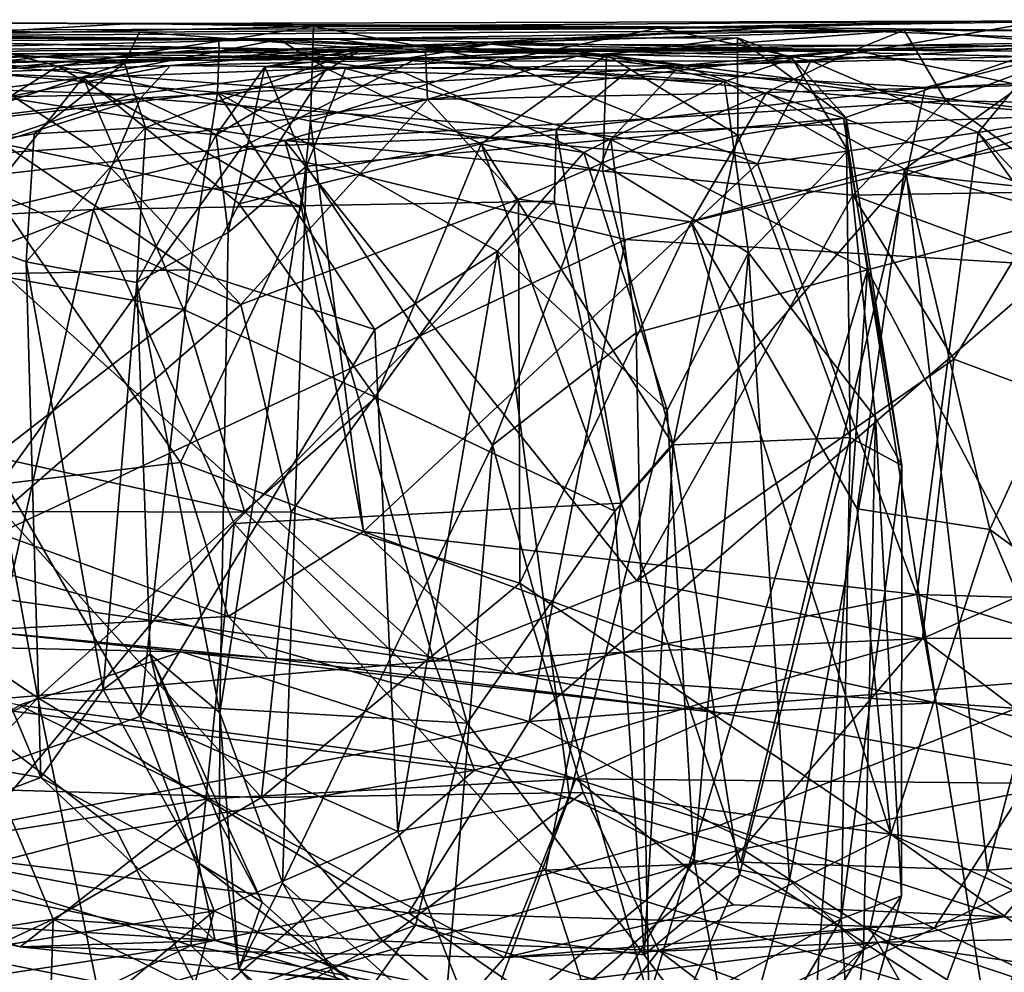
# Model space of a CAD drawing. Extents: x -18.3 to 17.8, y 1.4 to 2.6.
# Drawn here: x -3.6 to -2.8, y 1.9 to 2.6 of the extents above; entities that cross this region are included whole.
import ezdxf

# ---------------------------------------------------------------- set-up
doc = ezdxf.new("R2010")
doc.units = 0
doc.header["$MEASUREMENT"] = 0
doc.layers.add('1', color=7, linetype='CONTINUOUS')

msp = doc.modelspace()

# ---------------------------------------------------------------- linework, layer by layer
at = {"layer": '1'}
for points in [[(-3.792965, 2.584854, 6.632727), (-2.980734, 2.587193, 6.563643), (-4.007678, 2.593212, 6.117076)], [(-3.467943, 2.590254, 6.024518), (-4.007678, 2.593212, 6.117076), (-2.980734, 2.587193, 6.563643)], [(-3.467943, 2.590254, 6.024518), (-3.616271, 2.581773, 5.910281), (-4.007678, 2.593212, 6.117076)], [(-3.33, 2.588072, 5.829878), (-3.616271, 2.581773, 5.910281), (-3.467943, 2.590254, 6.024518)], [(-3.523804, 2.557959, 5.831591), (-3.616271, 2.581773, 5.910281), (-3.33, 2.588072, 5.829878)], [(-3.523804, 2.557959, 5.831591), (-3.33, 2.588072, 5.829878), (-3.332463, 2.516461, 5.750729)], [(-2.824075, 2.591976, 6.18566), (-3.467943, 2.590254, 6.024518), (-2.980734, 2.587193, 6.563643)], [(-2.824075, 2.591976, 6.18566), (-3.33, 2.588072, 5.829878), (-3.467943, 2.590254, 6.024518)], [(-3.332463, 2.516461, 5.750729), (-3.33, 2.588072, 5.829878), (-3.189215, 2.561861, 5.682236)], [(-3.33, 2.588072, 5.829878), (-2.824075, 2.591976, 6.18566), (-3.068014, 2.587066, 5.711289)], [(-3.189215, 2.561861, 5.682236), (-3.33, 2.588072, 5.829878), (-3.068014, 2.587066, 5.711289)], [(-2.824075, 2.591976, 6.18566), (-2.782058, 2.591683, 5.566628), (-3.068014, 2.587066, 5.711289)], [(-2.782058, 2.591683, 5.566628), (-2.953332, 2.562027, 5.539315), (-3.068014, 2.587066, 5.711289)], [(-2.824075, 2.591976, 6.18566), (-2.980734, 2.587193, 6.563643), (-2.389181, 2.580712, 6.788364)], [(-2.953332, 2.562027, 5.539315), (-2.782058, 2.591683, 5.566628), (-2.772556, 2.57322, 5.440598)], [(-2.020979, 2.592175, 6.014043), (-2.824075, 2.591976, 6.18566), (-2.389181, 2.580712, 6.788364)], [(-2.782058, 2.591683, 5.566628), (-2.824075, 2.591976, 6.18566), (-2.020979, 2.592175, 6.014043)], [(-4.00787, 2.576259, 4.02103), (-3.356012, 2.578087, 3.770199), (-3.79991, 2.582983, 3.466084)], [(-3.729241, 2.559568, 5.103329), (-2.882623, 2.585236, 4.973412), (-3.850522, 2.579884, 5.017583)], [(-2.882623, 2.585236, 4.973412), (-3.314235, 2.578773, 4.60288), (-3.850522, 2.579884, 5.017583)], [(-3.792965, 2.584854, 6.632727), (-3.810329, 2.567066, 6.709736), (-3.473175, 2.560194, 6.735662)], [(-3.79991, 2.582983, 3.466084), (-3.356012, 2.578087, 3.770199), (-3.402152, 2.578781, 3.210106)], [(-3.789143, 2.579374, 2.932018), (-3.79991, 2.582983, 3.466084), (-3.402152, 2.578781, 3.210106)], [(-2.980734, 2.587193, 6.563643), (-3.792965, 2.584854, 6.632727), (-3.461969, 2.583788, 6.594922)], [(-3.461969, 2.583788, 6.594922), (-3.792965, 2.584854, 6.632727), (-3.473175, 2.560194, 6.735662)], [(-3.616271, 2.581773, 5.910281), (-3.523804, 2.557959, 5.831591), (-3.750467, 2.559717, 5.873363)], [(-3.729241, 2.559568, 5.103329), (-3.130672, 2.565566, 5.067939), (-2.882623, 2.585236, 4.973412)], [(-3.292253, 2.571354, 6.830919), (-3.461969, 2.583788, 6.594922), (-3.473175, 2.560194, 6.735662)], [(-3.461969, 2.583788, 6.594922), (-3.292253, 2.571354, 6.830919), (-2.980734, 2.587193, 6.563643)], [(-3.314235, 2.578773, 4.60288), (-2.882623, 2.585236, 4.973412), (-2.920711, 2.570185, 4.273829)], [(-3.195143, 2.57459, 7.133389), (-2.980734, 2.587193, 6.563643), (-3.292253, 2.571354, 6.830919)], [(-2.980734, 2.587193, 6.563643), (-3.195143, 2.57459, 7.133389), (-2.605327, 2.572672, 7.200645)], [(-3.068014, 2.587066, 5.711289), (-2.953332, 2.562027, 5.539315), (-3.189215, 2.561861, 5.682236)], [(-2.851286, 2.531744, 5.059228), (-2.882623, 2.585236, 4.973412), (-3.130672, 2.565566, 5.067939)], [(-2.980734, 2.587193, 6.563643), (-2.605327, 2.572672, 7.200645), (-2.389181, 2.580712, 6.788364)], [(-2.920711, 2.570185, 4.273829), (-2.882623, 2.585236, 4.973412), (-2.355927, 2.586516, 4.441838)], [(-2.145627, 2.575629, 3.78208), (-2.920711, 2.570185, 4.273829), (-2.355927, 2.586516, 4.441838)], [(-2.5828, 2.583597, 5.049516), (-2.355927, 2.586516, 4.441838), (-2.882623, 2.585236, 4.973412)], [(-2.5828, 2.583597, 5.049516), (-2.882623, 2.585236, 4.973412), (-2.739587, 2.573793, 4.985155)], [(-2.882623, 2.585236, 4.973412), (-2.851286, 2.531744, 5.059228), (-2.739587, 2.573793, 4.985155)], [(-3.789143, 2.579374, 2.932018), (-3.401609, 2.571965, 2.641433), (-4.258415, 2.56712, 2.907444)], [(-4.00787, 2.576259, 4.02103), (-3.892188, 2.565544, 4.034312), (-3.356012, 2.578087, 3.770199)], [(-3.892188, 2.565544, 4.034312), (-3.50458, 2.549384, 3.996879), (-3.356012, 2.578087, 3.770199)], [(-3.314235, 2.578773, 4.60288), (-3.774845, 2.579744, 4.429253), (-3.850522, 2.579884, 5.017583)], [(-3.402152, 2.578781, 3.210106), (-3.401609, 2.571965, 2.641433), (-3.789143, 2.579374, 2.932018)], [(-3.595843, 2.559813, 4.351119), (-3.774845, 2.579744, 4.429253), (-3.245392, 2.568508, 4.387405)], [(-3.314235, 2.578773, 4.60288), (-3.245392, 2.568508, 4.387405), (-3.774845, 2.579744, 4.429253)], [(-3.320217, 2.55617, 3.915688), (-3.356012, 2.578087, 3.770199), (-3.50458, 2.549384, 3.996879)], [(-3.402152, 2.578781, 3.210106), (-3.356012, 2.578087, 3.770199), (-3.009053, 2.579566, 3.522109)], [(-3.402152, 2.578781, 3.210106), (-3.009053, 2.579566, 3.522109), (-3.106871, 2.566933, 2.927166)], [(-3.402152, 2.578781, 3.210106), (-3.106871, 2.566933, 2.927166), (-3.401609, 2.571965, 2.641433)], [(-3.366949, 2.557514, 7.074791), (-3.30594, 2.556172, 7.177682), (-3.195143, 2.57459, 7.133389)], [(-3.195143, 2.57459, 7.133389), (-3.292253, 2.571354, 6.830919), (-3.366949, 2.557514, 7.074791)], [(-3.108099, 2.566668, 3.731155), (-3.009053, 2.579566, 3.522109), (-3.356012, 2.578087, 3.770199)], [(-3.320217, 2.55617, 3.915688), (-3.108099, 2.566668, 3.731155), (-3.356012, 2.578087, 3.770199)], [(-2.920711, 2.570185, 4.273829), (-3.245392, 2.568508, 4.387405), (-3.314235, 2.578773, 4.60288)], [(-3.30594, 2.556172, 7.177682), (-3.052581, 2.558597, 7.27294), (-3.195143, 2.57459, 7.133389)], [(-3.195143, 2.57459, 7.133389), (-3.052581, 2.558597, 7.27294), (-2.793121, 2.565403, 7.210933)], [(-2.793121, 2.565403, 7.210933), (-2.605327, 2.572672, 7.200645), (-3.195143, 2.57459, 7.133389)], [(-2.913411, 2.570834, 1.85454), (-2.611317, 2.577853, 1.464275), (-3.137463, 2.570195, 0.93012)], [(-2.685748, 2.55851, 1.115744), (-3.137463, 2.570195, 0.93012), (-2.611317, 2.577853, 1.464275)], [(-3.108099, 2.566668, 3.731155), (-3.00883, 2.505731, 3.664978), (-3.009053, 2.579566, 3.522109)], [(-2.967335, 2.563701, 3.246188), (-3.106871, 2.566933, 2.927166), (-3.009053, 2.579566, 3.522109)], [(-2.866858, 2.541764, 2.089838), (-2.736583, 2.574733, 2.090535), (-3.091101, 2.555089, 1.847502)], [(-3.091101, 2.555089, 1.847502), (-2.736583, 2.574733, 2.090535), (-2.913411, 2.570834, 1.85454)], [(-3.009053, 2.579566, 3.522109), (-3.00883, 2.505731, 3.664978), (-2.926788, 2.518907, 3.434528)], [(-2.926788, 2.518907, 3.434528), (-2.967335, 2.563701, 3.246188), (-3.009053, 2.579566, 3.522109)], [(-2.826763, 2.507861, 5.432043), (-2.953332, 2.562027, 5.539315), (-2.772556, 2.57322, 5.440598)], [(-2.609812, 2.568596, 3.980157), (-2.920711, 2.570185, 4.273829), (-2.145627, 2.575629, 3.78208)], [(-2.736583, 2.574733, 2.090535), (-2.611317, 2.577853, 1.464275), (-2.913411, 2.570834, 1.85454)], [(-2.640471, 2.551158, 2.31374), (-2.736583, 2.574733, 2.090535), (-2.866858, 2.541764, 2.089838)], [(-2.739587, 2.573793, 4.985155), (-2.851286, 2.531744, 5.059228), (-2.681078, 2.528864, 5.14362)], [(-2.826763, 2.507861, 5.432043), (-2.772556, 2.57322, 5.440598), (-2.700915, 2.528318, 5.265028)], [(-3.514779, 2.567369, 0.965285), (-4.368606, 2.569607, 0.810794), (-4.082277, 2.565699, 1.240207)], [(-4.368606, 2.569607, 0.810794), (-3.252096, 2.563687, 0.846848), (-4.095254, 2.557791, 0.632528)], [(-3.514779, 2.567369, 0.965285), (-3.252096, 2.563687, 0.846848), (-4.368606, 2.569607, 0.810794)], [(-4.166073, 2.559194, 2.524728), (-4.258415, 2.56712, 2.907444), (-3.401609, 2.571965, 2.641433)], [(-3.595788, 2.553989, 2.480849), (-4.166073, 2.559194, 2.524728), (-3.401609, 2.571965, 2.641433)], [(-4.082277, 2.565699, 1.240207), (-3.66967, 2.550101, 1.327863), (-3.514779, 2.567369, 0.965285)], [(-3.892188, 2.565544, 4.034312), (-3.738549, 2.518664, 4.08181), (-3.50458, 2.549384, 3.996879)], [(-3.473175, 2.560194, 6.735662), (-3.810329, 2.567066, 6.709736), (-3.728854, 2.47585, 6.765166)], [(-3.729241, 2.559568, 5.103329), (-3.351845, 2.501831, 5.138237), (-3.130672, 2.565566, 5.067939)], [(-3.66967, 2.550101, 1.327863), (-3.438334, 2.558512, 1.586192), (-3.289525, 2.571124, 1.433321)], [(-3.289525, 2.571124, 1.433321), (-3.514779, 2.567369, 0.965285), (-3.66967, 2.550101, 1.327863)], [(-3.245392, 2.568508, 4.387405), (-3.24376, 2.532867, 4.303965), (-3.595843, 2.559813, 4.351119)], [(-3.595788, 2.553989, 2.480849), (-3.401609, 2.571965, 2.641433), (-3.402875, 2.538116, 2.513284)], [(-3.137463, 2.570195, 0.93012), (-3.514779, 2.567369, 0.965285), (-3.289525, 2.571124, 1.433321)], [(-3.137463, 2.570195, 0.93012), (-3.252096, 2.563687, 0.846848), (-3.514779, 2.567369, 0.965285)], [(-3.457252, 2.511616, 6.834872), (-3.292253, 2.571354, 6.830919), (-3.473175, 2.560194, 6.735662)], [(-3.457252, 2.511616, 6.834872), (-3.403946, 2.505977, 6.949221), (-3.292253, 2.571354, 6.830919)], [(-3.289525, 2.571124, 1.433321), (-3.438334, 2.558512, 1.586192), (-2.913411, 2.570834, 1.85454)], [(-3.438334, 2.558512, 1.586192), (-3.091101, 2.555089, 1.847502), (-2.913411, 2.570834, 1.85454)], [(-3.403946, 2.505977, 6.949221), (-3.366949, 2.557514, 7.074791), (-3.292253, 2.571354, 6.830919)], [(-3.402875, 2.538116, 2.513284), (-3.401609, 2.571965, 2.641433), (-3.262207, 2.553508, 2.661871)], [(-3.018833, 2.546341, 2.962955), (-3.401609, 2.571965, 2.641433), (-3.106871, 2.566933, 2.927166)], [(-3.018833, 2.546341, 2.962955), (-3.262207, 2.553508, 2.661871), (-3.401609, 2.571965, 2.641433)], [(-3.130672, 2.565566, 5.067939), (-3.351845, 2.501831, 5.138237), (-2.851286, 2.531744, 5.059228)], [(-3.320217, 2.55617, 3.915688), (-3.203221, 2.499084, 3.906255), (-3.108099, 2.566668, 3.731155)], [(-2.913411, 2.570834, 1.85454), (-3.137463, 2.570195, 0.93012), (-3.289525, 2.571124, 1.433321)], [(-2.752343, 2.520901, 0.996489), (-3.252096, 2.563687, 0.846848), (-3.137463, 2.570195, 0.93012)], [(-3.245392, 2.568508, 4.387405), (-2.920711, 2.570185, 4.273829), (-3.24376, 2.532867, 4.303965)], [(-2.986987, 2.538083, 4.217871), (-3.24376, 2.532867, 4.303965), (-2.920711, 2.570185, 4.273829)], [(-3.110996, 2.478312, 3.823599), (-3.108099, 2.566668, 3.731155), (-3.203221, 2.499084, 3.906255)], [(-2.752343, 2.520901, 0.996489), (-3.137463, 2.570195, 0.93012), (-2.685748, 2.55851, 1.115744)], [(-3.00883, 2.505731, 3.664978), (-3.108099, 2.566668, 3.731155), (-3.110996, 2.478312, 3.823599)], [(-3.018833, 2.546341, 2.962955), (-3.106871, 2.566933, 2.927166), (-2.967335, 2.563701, 3.246188)], [(-3.052581, 2.558597, 7.27294), (-2.928735, 2.518535, 7.305313), (-2.793121, 2.565403, 7.210933)], [(-2.793934, 2.543268, 4.07129), (-2.986987, 2.538083, 4.217871), (-2.920711, 2.570185, 4.273829)], [(-2.793121, 2.565403, 7.210933), (-2.928735, 2.518535, 7.305313), (-2.740191, 2.44893, 7.295241)], [(-2.793934, 2.543268, 4.07129), (-2.920711, 2.570185, 4.273829), (-2.609812, 2.568596, 3.980157)], [(-4.095254, 2.557791, 0.632528), (-3.252096, 2.563687, 0.846848), (-3.467792, 2.536646, 0.730253)], [(-3.750467, 2.559717, 5.873363), (-3.523804, 2.557959, 5.831591), (-3.60378, 2.507221, 5.840724)], [(-3.73971, 2.500373, 1.507005), (-3.438334, 2.558512, 1.586192), (-3.66967, 2.550101, 1.327863)], [(-3.461144, 2.533746, 1.643873), (-3.438334, 2.558512, 1.586192), (-3.73971, 2.500373, 1.507005)], [(-3.729241, 2.559568, 5.103329), (-3.608662, 2.440148, 5.161623), (-3.351845, 2.501831, 5.138237)], [(-3.728854, 2.47585, 6.765166), (-3.541705, 2.506731, 6.769893), (-3.473175, 2.560194, 6.735662)], [(-3.498718, 2.496944, 4.295324), (-3.626899, 2.488028, 4.279057), (-3.595843, 2.559813, 4.351119)], [(-3.60378, 2.507221, 5.840724), (-3.523804, 2.557959, 5.831591), (-3.339321, 2.450996, 5.754621)], [(-3.24376, 2.532867, 4.303965), (-3.498718, 2.496944, 4.295324), (-3.595843, 2.559813, 4.351119)], [(-3.457252, 2.511616, 6.834872), (-3.473175, 2.560194, 6.735662), (-3.541705, 2.506731, 6.769893)], [(-3.523804, 2.557959, 5.831591), (-3.332463, 2.516461, 5.750729), (-3.339321, 2.450996, 5.754621)], [(-3.384253, 2.496814, 0.733631), (-3.467792, 2.536646, 0.730253), (-3.252096, 2.563687, 0.846848)], [(-3.438334, 2.558512, 1.586192), (-3.461144, 2.533746, 1.643873), (-3.091101, 2.555089, 1.847502)], [(-3.252096, 2.563687, 0.846848), (-2.752343, 2.520901, 0.996489), (-3.384253, 2.496814, 0.733631)], [(-2.993732, 2.484042, 5.547319), (-3.332463, 2.516461, 5.750729), (-3.189215, 2.561861, 5.682236)], [(-3.10485, 2.502583, 7.312356), (-3.052581, 2.558597, 7.27294), (-3.30594, 2.556172, 7.177682)], [(-3.189215, 2.561861, 5.682236), (-2.953332, 2.562027, 5.539315), (-2.993732, 2.484042, 5.547319)], [(-3.10485, 2.502583, 7.312356), (-2.928735, 2.518535, 7.305313), (-3.052581, 2.558597, 7.27294)], [(-3.018833, 2.546341, 2.962955), (-2.967335, 2.563701, 3.246188), (-2.925446, 2.494215, 3.205289)], [(-2.826763, 2.507861, 5.432043), (-2.993732, 2.484042, 5.547319), (-2.953332, 2.562027, 5.539315)], [(-2.925446, 2.494215, 3.205289), (-2.967335, 2.563701, 3.246188), (-2.926788, 2.518907, 3.434528)], [(-4.064218, 2.525973, 0.59901), (-4.095254, 2.557791, 0.632528), (-3.467792, 2.536646, 0.730253)], [(-3.402875, 2.538116, 2.513284), (-3.590844, 2.516505, 2.437335), (-3.595788, 2.553989, 2.480849)], [(-3.320217, 2.55617, 3.915688), (-3.50458, 2.549384, 3.996879), (-3.386294, 2.453662, 4.020967)], [(-3.091101, 2.555089, 1.847502), (-3.461144, 2.533746, 1.643873), (-3.146416, 2.510084, 1.865385)], [(-3.366949, 2.557514, 7.074791), (-3.403946, 2.505977, 6.949221), (-3.394628, 2.431944, 7.109501)], [(-3.125414, 2.492519, 2.716265), (-3.402875, 2.538116, 2.513284), (-3.262207, 2.553508, 2.661871)], [(-3.335423, 2.482208, 7.205961), (-3.366949, 2.557514, 7.074791), (-3.394628, 2.431944, 7.109501)], [(-3.386294, 2.453662, 4.020967), (-3.203221, 2.499084, 3.906255), (-3.320217, 2.55617, 3.915688)], [(-3.366949, 2.557514, 7.074791), (-3.335423, 2.482208, 7.205961), (-3.30594, 2.556172, 7.177682)], [(-3.10485, 2.502583, 7.312356), (-3.30594, 2.556172, 7.177682), (-3.335423, 2.482208, 7.205961)], [(-3.018833, 2.546341, 2.962955), (-3.125414, 2.492519, 2.716265), (-3.262207, 2.553508, 2.661871)], [(-3.146416, 2.510084, 1.865385), (-2.866858, 2.541764, 2.089838), (-3.091101, 2.555089, 1.847502)], [(-2.640471, 2.551158, 2.31374), (-2.881008, 2.475975, 2.127879), (-2.687741, 2.45557, 2.326801)], [(-2.881008, 2.475975, 2.127879), (-2.640471, 2.551158, 2.31374), (-2.866858, 2.541764, 2.089838)], [(-3.618223, 2.408311, 4.117023), (-3.50458, 2.549384, 3.996879), (-3.738549, 2.518664, 4.08181)], [(-3.618223, 2.408311, 4.117023), (-3.428563, 2.373633, 4.1119), (-3.50458, 2.549384, 3.996879)], [(-3.50458, 2.549384, 3.996879), (-3.428563, 2.373633, 4.1119), (-3.386294, 2.453662, 4.020967)], [(-3.018833, 2.546341, 2.962955), (-3.000684, 2.416566, 2.895143), (-3.125414, 2.492519, 2.716265)], [(-3.000684, 2.416566, 2.895143), (-3.018833, 2.546341, 2.962955), (-2.925446, 2.494215, 3.205289)], [(-2.793934, 2.543268, 4.07129), (-2.882396, 2.479887, 4.121252), (-2.986987, 2.538083, 4.217871)], [(-2.793934, 2.543268, 4.07129), (-2.675737, 2.521102, 3.894433), (-2.882396, 2.479887, 4.121252)], [(-4.064218, 2.525973, 0.59901), (-3.467792, 2.536646, 0.730253), (-3.686241, 2.462533, 0.638376)], [(-3.686241, 2.462533, 0.638376), (-3.467792, 2.536646, 0.730253), (-3.384253, 2.496814, 0.733631)], [(-3.423904, 2.403759, 2.473325), (-3.590844, 2.516505, 2.437335), (-3.402875, 2.538116, 2.513284)], [(-3.423904, 2.403759, 2.473325), (-3.402875, 2.538116, 2.513284), (-3.283769, 2.358478, 2.550445)], [(-3.283769, 2.358478, 2.550445), (-3.402875, 2.538116, 2.513284), (-3.190857, 2.417791, 2.626061)], [(-3.190857, 2.417791, 2.626061), (-3.402875, 2.538116, 2.513284), (-3.125414, 2.492519, 2.716265)], [(-3.174905, 2.457279, 4.250609), (-3.24376, 2.532867, 4.303965), (-2.986987, 2.538083, 4.217871)], [(-3.174905, 2.457279, 4.250609), (-2.986987, 2.538083, 4.217871), (-3.043949, 2.44, 4.208805)], [(-3.146416, 2.510084, 1.865385), (-2.881008, 2.475975, 2.127879), (-2.866858, 2.541764, 2.089838)], [(-2.882396, 2.479887, 4.121252), (-3.043949, 2.44, 4.208805), (-2.986987, 2.538083, 4.217871)], [(-3.73971, 2.500373, 1.507005), (-3.778309, 2.434687, 1.569431), (-3.461144, 2.533746, 1.643873)], [(-3.496679, 2.449506, 1.676557), (-3.461144, 2.533746, 1.643873), (-3.778309, 2.434687, 1.569431)], [(-3.498718, 2.496944, 4.295324), (-3.24376, 2.532867, 4.303965), (-3.38521, 2.377548, 4.254338)], [(-3.496679, 2.449506, 1.676557), (-3.146416, 2.510084, 1.865385), (-3.461144, 2.533746, 1.643873)], [(-3.24376, 2.532867, 4.303965), (-3.174905, 2.457279, 4.250609), (-3.38521, 2.377548, 4.254338)], [(-2.921549, 2.46022, 5.093563), (-2.851286, 2.531744, 5.059228), (-3.351845, 2.501831, 5.138237)], [(-2.921549, 2.46022, 5.093563), (-2.756628, 2.463067, 5.126323), (-2.851286, 2.531744, 5.059228)], [(-2.851286, 2.531744, 5.059228), (-2.756628, 2.463067, 5.126323), (-2.681078, 2.528864, 5.14362)], [(-2.700915, 2.528318, 5.265028), (-2.711446, 2.384155, 5.31729), (-2.826763, 2.507861, 5.432043)], [(-3.384253, 2.496814, 0.733631), (-2.752343, 2.520901, 0.996489), (-3.093853, 2.426858, 0.835232)], [(-3.093853, 2.426858, 0.835232), (-2.752343, 2.520901, 0.996489), (-2.767481, 2.406966, 0.970333)], [(-2.882396, 2.479887, 4.121252), (-2.675737, 2.521102, 3.894433), (-2.714628, 2.431474, 3.915709)], [(-3.654774, 2.399012, 2.403559), (-3.590844, 2.516505, 2.437335), (-3.423904, 2.403759, 2.473325)], [(-3.292201, 2.205586, 5.73853), (-3.339321, 2.450996, 5.754621), (-3.332463, 2.516461, 5.750729)], [(-2.993732, 2.484042, 5.547319), (-3.292201, 2.205586, 5.73853), (-3.332463, 2.516461, 5.750729)], [(-2.910516, 2.403741, 7.344824), (-2.928735, 2.518535, 7.305313), (-3.10485, 2.502583, 7.312356)], [(-3.00883, 2.505731, 3.664978), (-2.923611, 2.276816, 3.611067), (-2.926788, 2.518907, 3.434528)], [(-2.740191, 2.44893, 7.295241), (-2.928735, 2.518535, 7.305313), (-2.910516, 2.403741, 7.344824)], [(-2.923611, 2.276816, 3.611067), (-2.884542, 2.255516, 3.454803), (-2.926788, 2.518907, 3.434528)], [(-2.926788, 2.518907, 3.434528), (-2.884542, 2.255516, 3.454803), (-2.925446, 2.494215, 3.205289)], [(-3.728854, 2.47585, 6.765166), (-3.547667, 2.409767, 6.793766), (-3.541705, 2.506731, 6.769893)], [(-3.60378, 2.507221, 5.840724), (-3.430843, 2.257914, 5.793289), (-3.644942, 2.232189, 5.84998)], [(-3.60378, 2.507221, 5.840724), (-3.339321, 2.450996, 5.754621), (-3.430843, 2.257914, 5.793289)], [(-3.547667, 2.409767, 6.793766), (-3.463917, 2.394113, 6.903198), (-3.457252, 2.511616, 6.834872)], [(-3.541705, 2.506731, 6.769893), (-3.547667, 2.409767, 6.793766), (-3.457252, 2.511616, 6.834872)], [(-3.496679, 2.449506, 1.676557), (-3.147593, 2.455888, 1.881176), (-3.146416, 2.510084, 1.865385)], [(-3.463917, 2.394113, 6.903198), (-3.403946, 2.505977, 6.949221), (-3.457252, 2.511616, 6.834872)], [(-3.463917, 2.394113, 6.903198), (-3.394628, 2.431944, 7.109501), (-3.403946, 2.505977, 6.949221)], [(-3.097118, 2.227014, 1.92053), (-3.146416, 2.510084, 1.865385), (-3.147593, 2.455888, 1.881176)], [(-3.097118, 2.227014, 1.92053), (-2.881008, 2.475975, 2.127879), (-3.146416, 2.510084, 1.865385)], [(-3.00883, 2.505731, 3.664978), (-3.110996, 2.478312, 3.823599), (-3.057793, 2.271111, 3.874113)], [(-2.923611, 2.276816, 3.611067), (-3.00883, 2.505731, 3.664978), (-3.057793, 2.271111, 3.874113)], [(-2.8731, 2.157757, 5.494938), (-2.993732, 2.484042, 5.547319), (-2.826763, 2.507861, 5.432043)], [(-2.826763, 2.507861, 5.432043), (-2.570963, 2.149526, 5.221062), (-2.8731, 2.157757, 5.494938)], [(-2.711446, 2.384155, 5.31729), (-2.570963, 2.149526, 5.221062), (-2.826763, 2.507861, 5.432043)], [(-3.608662, 2.440148, 5.161623), (-3.238951, 2.107393, 5.154536), (-3.351845, 2.501831, 5.138237)], [(-3.386294, 2.453662, 4.020967), (-3.283019, 2.307038, 4.018972), (-3.203221, 2.499084, 3.906255)], [(-2.921549, 2.46022, 5.093563), (-3.351845, 2.501831, 5.138237), (-3.085241, 2.168303, 5.132999)], [(-3.238951, 2.107393, 5.154536), (-3.085241, 2.168303, 5.132999), (-3.351845, 2.501831, 5.138237)], [(-3.335423, 2.482208, 7.205961), (-3.194444, 2.271013, 7.299218), (-3.10485, 2.502583, 7.312356)], [(-3.203221, 2.499084, 3.906255), (-3.283019, 2.307038, 4.018972), (-3.101871, 2.221033, 3.927078)], [(-3.057793, 2.271111, 3.874113), (-3.110996, 2.478312, 3.823599), (-3.203221, 2.499084, 3.906255)], [(-3.203221, 2.499084, 3.906255), (-3.101871, 2.221033, 3.927078), (-3.057793, 2.271111, 3.874113)], [(-3.085753, 2.356015, 7.334891), (-3.10485, 2.502583, 7.312356), (-3.194444, 2.271013, 7.299218)], [(-3.085753, 2.356015, 7.334891), (-2.910516, 2.403741, 7.344824), (-3.10485, 2.502583, 7.312356)], [(-3.686241, 2.462533, 0.638376), (-3.384253, 2.496814, 0.733631), (-3.607217, 2.18607, 0.651682)], [(-3.498718, 2.496944, 4.295324), (-3.38521, 2.377548, 4.254338), (-3.626899, 2.488028, 4.279057)], [(-3.607217, 2.18607, 0.651682), (-3.384253, 2.496814, 0.733631), (-3.093853, 2.426858, 0.835232)], [(-3.062352, 2.29751, 2.764594), (-3.190857, 2.417791, 2.626061), (-3.125414, 2.492519, 2.716265)], [(-3.000684, 2.416566, 2.895143), (-3.062352, 2.29751, 2.764594), (-3.125414, 2.492519, 2.716265)], [(-2.925446, 2.494215, 3.205289), (-2.904337, 2.291558, 3.206412), (-3.000684, 2.416566, 2.895143)], [(-2.904337, 2.291558, 3.206412), (-2.925446, 2.494215, 3.205289), (-2.884542, 2.255516, 3.454803)], [(-3.626899, 2.488028, 4.279057), (-3.38521, 2.377548, 4.254338), (-3.565223, 2.220724, 4.251447)], [(-2.8731, 2.157757, 5.494938), (-3.292201, 2.205586, 5.73853), (-2.993732, 2.484042, 5.547319)], [(-3.353545, 1.939387, 7.201909), (-3.335423, 2.482208, 7.205961), (-3.400989, 2.068324, 7.125036)], [(-3.394628, 2.431944, 7.109501), (-3.400989, 2.068324, 7.125036), (-3.335423, 2.482208, 7.205961)], [(-3.335423, 2.482208, 7.205961), (-3.353545, 1.939387, 7.201909), (-3.194444, 2.271013, 7.299218)], [(-3.097118, 2.227014, 1.92053), (-3.006349, 1.95523, 1.988905), (-2.881008, 2.475975, 2.127879)], [(-3.043949, 2.44, 4.208805), (-2.882396, 2.479887, 4.121252), (-2.918448, 2.222682, 4.151093)], [(-2.819735, 1.949022, 2.181873), (-2.881008, 2.475975, 2.127879), (-3.006349, 1.95523, 1.988905)], [(-2.817852, 2.207143, 4.05408), (-2.918448, 2.222682, 4.151093), (-2.882396, 2.479887, 4.121252)], [(-2.882396, 2.479887, 4.121252), (-2.714628, 2.431474, 3.915709), (-2.817852, 2.207143, 4.05408)], [(-2.687741, 2.45557, 2.326801), (-2.881008, 2.475975, 2.127879), (-2.819735, 1.949022, 2.181873)], [(-3.79767, 2.064233, 6.75506), (-3.536529, 2.019384, 6.781189), (-3.728854, 2.47585, 6.765166)], [(-3.547667, 2.409767, 6.793766), (-3.728854, 2.47585, 6.765166), (-3.536529, 2.019384, 6.781189)], [(-2.798026, 2.414543, 5.095685), (-2.756628, 2.463067, 5.126323), (-2.921549, 2.46022, 5.093563)], [(-3.147593, 2.455888, 1.881176), (-3.496679, 2.449506, 1.676557), (-3.390251, 2.211595, 1.739548)], [(-3.386294, 2.453662, 4.020967), (-3.428563, 2.373633, 4.1119), (-3.283019, 2.307038, 4.018972)], [(-3.147593, 2.455888, 1.881176), (-3.390251, 2.211595, 1.739548), (-3.097118, 2.227014, 1.92053)], [(-3.38521, 2.377548, 4.254338), (-3.174905, 2.457279, 4.250609), (-3.34707, 2.220213, 4.243382)], [(-3.34707, 2.220213, 4.243382), (-3.174905, 2.457279, 4.250609), (-3.173963, 2.166351, 4.253589)], [(-3.043949, 2.44, 4.208805), (-3.173963, 2.166351, 4.253589), (-3.174905, 2.457279, 4.250609)], [(-3.085241, 2.168303, 5.132999), (-2.84502, 2.336105, 5.090606), (-2.921549, 2.46022, 5.093563)], [(-2.921549, 2.46022, 5.093563), (-2.84502, 2.336105, 5.090606), (-2.798026, 2.414543, 5.095685)], [(-2.819735, 1.949022, 2.181873), (-2.689896, 1.958834, 2.326453), (-2.687741, 2.45557, 2.326801)], [(-3.796544, 2.332701, 1.583806), (-3.496679, 2.449506, 1.676557), (-3.778309, 2.434687, 1.569431)], [(-3.496679, 2.449506, 1.676557), (-3.796544, 2.332701, 1.583806), (-3.608244, 1.949413, 1.640559)], [(-3.496679, 2.449506, 1.676557), (-3.608244, 1.949413, 1.640559), (-3.390251, 2.211595, 1.739548)], [(-3.430843, 2.257914, 5.793289), (-3.339321, 2.450996, 5.754621), (-3.292201, 2.205586, 5.73853)], [(-2.698521, 1.999272, 7.299216), (-2.740191, 2.44893, 7.295241), (-2.910516, 2.403741, 7.344824)], [(-3.608662, 2.440148, 5.161623), (-3.652394, 2.16701, 5.166823), (-3.238951, 2.107393, 5.154536)], [(-3.043949, 2.44, 4.208805), (-2.892718, 1.97627, 4.174589), (-3.173963, 2.166351, 4.253589)], [(-2.892718, 1.97627, 4.174589), (-3.043949, 2.44, 4.208805), (-2.918448, 2.222682, 4.151093)], [(-3.463917, 2.394113, 6.903198), (-3.400989, 2.068324, 7.125036), (-3.394628, 2.431944, 7.109501)], [(-2.817852, 2.207143, 4.05408), (-2.714628, 2.431474, 3.915709), (-2.698936, 2.120071, 3.908717)], [(-3.607217, 2.18607, 0.651682), (-3.093853, 2.426858, 0.835232), (-3.16679, 2.061645, 0.813049)], [(-3.093853, 2.426858, 0.835232), (-2.767481, 2.406966, 0.970333), (-3.16679, 2.061645, 0.813049)], [(-3.190857, 2.417791, 2.626061), (-3.266283, 1.978502, 2.563306), (-3.283769, 2.358478, 2.550445)], [(-3.266283, 1.978502, 2.563306), (-3.190857, 2.417791, 2.626061), (-3.136197, 2.004678, 2.675246)], [(-3.062352, 2.29751, 2.764594), (-3.136197, 2.004678, 2.675246), (-3.190857, 2.417791, 2.626061)], [(-3.041852, 1.95667, 2.81333), (-3.062352, 2.29751, 2.764594), (-3.000684, 2.416566, 2.895143)], [(-3.000684, 2.416566, 2.895143), (-2.96964, 1.941619, 2.972833), (-3.041852, 1.95667, 2.81333)], [(-2.96964, 1.941619, 2.972833), (-3.000684, 2.416566, 2.895143), (-2.904337, 2.291558, 3.206412)], [(-3.547667, 2.409767, 6.793766), (-3.489386, 2.085835, 6.811263), (-3.463917, 2.394113, 6.903198)], [(-3.489386, 2.085835, 6.811263), (-3.547667, 2.409767, 6.793766), (-3.536529, 2.019384, 6.781189)], [(-2.598051, 2.243598, 4.998836), (-2.798026, 2.414543, 5.095685), (-2.84502, 2.336105, 5.090606)], [(-3.423904, 2.403759, 2.473325), (-3.461375, 2.06541, 2.458258), (-3.654774, 2.399012, 2.403559)], [(-3.618223, 2.408311, 4.117023), (-3.57242, 2.262262, 4.141449), (-3.428563, 2.373633, 4.1119)], [(-3.283769, 2.358478, 2.550445), (-3.461375, 2.06541, 2.458258), (-3.423904, 2.403759, 2.473325)], [(-2.737437, 2.095567, 0.995368), (-3.16679, 2.061645, 0.813049), (-2.767481, 2.406966, 0.970333)], [(-3.085753, 2.356015, 7.334891), (-3.076193, 1.851567, 7.330695), (-2.910516, 2.403741, 7.344824)], [(-3.076193, 1.851567, 7.330695), (-2.951485, 1.825064, 7.343389), (-2.910516, 2.403741, 7.344824)], [(-2.951485, 1.825064, 7.343389), (-2.821058, 1.840399, 7.328043), (-2.910516, 2.403741, 7.344824)], [(-2.821058, 1.840399, 7.328043), (-2.698521, 1.999272, 7.299216), (-2.910516, 2.403741, 7.344824)], [(-3.654774, 2.399012, 2.403559), (-3.461375, 2.06541, 2.458258), (-3.716656, 1.977353, 2.411074)], [(-3.463917, 2.394113, 6.903198), (-3.489386, 2.085835, 6.811263), (-3.453762, 2.112617, 6.884187)], [(-3.463917, 2.394113, 6.903198), (-3.453762, 2.112617, 6.884187), (-3.400989, 2.068324, 7.125036)], [(-3.57242, 2.262262, 4.141449), (-3.382473, 2.220762, 4.098364), (-3.428563, 2.373633, 4.1119)], [(-3.34707, 2.220213, 4.243382), (-3.565223, 2.220724, 4.251447), (-3.38521, 2.377548, 4.254338)], [(-3.283019, 2.307038, 4.018972), (-3.428563, 2.373633, 4.1119), (-3.382473, 2.220762, 4.098364)], [(-3.461375, 2.06541, 2.458258), (-3.283769, 2.358478, 2.550445), (-3.266283, 1.978502, 2.563306)], [(-3.085753, 2.356015, 7.334891), (-3.194444, 2.271013, 7.299218), (-3.076193, 1.851567, 7.330695)], [(-2.868741, 2.124439, 5.10193), (-2.84502, 2.336105, 5.090606), (-3.085241, 2.168303, 5.132999)], [(-2.598051, 2.243598, 4.998836), (-2.84502, 2.336105, 5.090606), (-2.868741, 2.124439, 5.10193)], [(-3.382473, 2.220762, 4.098364), (-3.213826, 2.060544, 3.996796), (-3.283019, 2.307038, 4.018972)], [(-3.101871, 2.221033, 3.927078), (-3.283019, 2.307038, 4.018972), (-3.213826, 2.060544, 3.996796)], [(-3.062352, 2.29751, 2.764594), (-3.041852, 1.95667, 2.81333), (-3.136197, 2.004678, 2.675246)], [(-2.904337, 2.291558, 3.206412), (-2.913567, 1.889292, 3.163316), (-2.96964, 1.941619, 2.972833)], [(-2.884773, 1.929739, 3.381107), (-2.913567, 1.889292, 3.163316), (-2.904337, 2.291558, 3.206412)], [(-2.904337, 2.291558, 3.206412), (-2.884542, 2.255516, 3.454803), (-2.884773, 1.929739, 3.381107)], [(-2.923611, 2.276816, 3.611067), (-3.057793, 2.271111, 3.874113), (-3.007491, 1.945582, 3.778257)], [(-3.007491, 1.945582, 3.778257), (-2.930391, 1.912147, 3.605348), (-2.923611, 2.276816, 3.611067)], [(-2.923611, 2.276816, 3.611067), (-2.930391, 1.912147, 3.605348), (-2.884542, 2.255516, 3.454803)], [(-3.194444, 2.271013, 7.299218), (-3.353545, 1.939387, 7.201909), (-3.231326, 1.82999, 7.263394)], [(-3.194444, 2.271013, 7.299218), (-3.231326, 1.82999, 7.263394), (-3.076193, 1.851567, 7.330695)], [(-3.079569, 1.884936, 3.883693), (-3.057793, 2.271111, 3.874113), (-3.101871, 2.221033, 3.927078)], [(-3.057793, 2.271111, 3.874113), (-3.079569, 1.884936, 3.883693), (-3.007491, 1.945582, 3.778257)], [(-3.57242, 2.262262, 4.141449), (-3.630896, 2.141239, 4.182085), (-3.538814, 2.079607, 4.116778)], [(-3.57242, 2.262262, 4.141449), (-3.538814, 2.079607, 4.116778), (-3.382473, 2.220762, 4.098364)], [(-3.394792, 2.141094, 5.802919), (-3.644942, 2.232189, 5.84998), (-3.430843, 2.257914, 5.793289)], [(-3.394792, 2.141094, 5.802919), (-3.430843, 2.257914, 5.793289), (-3.292201, 2.205586, 5.73853)], [(-2.884542, 2.255516, 3.454803), (-2.930391, 1.912147, 3.605348), (-2.884773, 1.929739, 3.381107)], [(-2.540563, 2.124724, 4.954659), (-2.598051, 2.243598, 4.998836), (-2.868741, 2.124439, 5.10193)], [(-3.644942, 2.232189, 5.84998), (-3.394792, 2.141094, 5.802919), (-3.586408, 2.130508, 5.881107)], [(-3.390251, 2.211595, 1.739548), (-3.154461, 1.949049, 1.869924), (-3.097118, 2.227014, 1.92053)], [(-3.097118, 2.227014, 1.92053), (-3.154461, 1.949049, 1.869924), (-3.006349, 1.95523, 1.988905)], [(-2.892718, 1.97627, 4.174589), (-2.918448, 2.222682, 4.151093), (-2.817852, 2.207143, 4.05408)], [(-3.565223, 2.220724, 4.251447), (-3.36946, 2.004033, 4.311548), (-3.568461, 2.009984, 4.299564)], [(-3.34707, 2.220213, 4.243382), (-3.36946, 2.004033, 4.311548), (-3.565223, 2.220724, 4.251447)], [(-3.213826, 2.060544, 3.996796), (-3.382473, 2.220762, 4.098364), (-3.538814, 2.079607, 4.116778)], [(-3.173963, 2.166351, 4.253589), (-3.36946, 2.004033, 4.311548), (-3.34707, 2.220213, 4.243382)], [(-3.213826, 2.060544, 3.996796), (-3.079569, 1.884936, 3.883693), (-3.101871, 2.221033, 3.927078)], [(-3.608244, 1.949413, 1.640559), (-3.423097, 1.891999, 1.700564), (-3.390251, 2.211595, 1.739548)], [(-3.423097, 1.891999, 1.700564), (-3.154461, 1.949049, 1.869924), (-3.390251, 2.211595, 1.739548)], [(-3.177574, 2.097869, 5.727651), (-3.394792, 2.141094, 5.802919), (-3.292201, 2.205586, 5.73853)], [(-3.292201, 2.205586, 5.73853), (-3.062767, 2.120643, 5.623766), (-3.177574, 2.097869, 5.727651)], [(-3.292201, 2.205586, 5.73853), (-2.8731, 2.157757, 5.494938), (-3.062767, 2.120643, 5.623766)], [(-2.892718, 1.97627, 4.174589), (-2.817852, 2.207143, 4.05408), (-2.70979, 1.953208, 3.983065)], [(-2.70979, 1.953208, 3.983065), (-2.817852, 2.207143, 4.05408), (-2.698936, 2.120071, 3.908717)], [(-3.662257, 1.967241, 0.661516), (-3.607217, 2.18607, 0.651682), (-3.16679, 2.061645, 0.813049)], [(-3.652394, 2.16701, 5.166823), (-3.605329, 2.075656, 5.141711), (-3.238951, 2.107393, 5.154536)], [(-3.125747, 2.008006, 4.264201), (-3.36946, 2.004033, 4.311548), (-3.173963, 2.166351, 4.253589)], [(-2.868741, 2.124439, 5.10193), (-3.085241, 2.168303, 5.132999), (-3.238951, 2.107393, 5.154536)], [(-3.173963, 2.166351, 4.253589), (-2.892718, 1.97627, 4.174589), (-3.125747, 2.008006, 4.264201)], [(-2.8731, 2.157757, 5.494938), (-2.858717, 2.075902, 5.552102), (-3.062767, 2.120643, 5.623766)], [(-2.525526, 2.05299, 5.227345), (-2.858717, 2.075902, 5.552102), (-2.8731, 2.157757, 5.494938)], [(-2.8731, 2.157757, 5.494938), (-2.570963, 2.149526, 5.221062), (-2.525526, 2.05299, 5.227345)], [(-3.732747, 1.972882, 4.155104), (-3.538814, 2.079607, 4.116778), (-3.630896, 2.141239, 4.182085)], [(-3.586408, 2.130508, 5.881107), (-3.394792, 2.141094, 5.802919), (-3.364788, 2.109702, 5.842475)], [(-3.177574, 2.097869, 5.727651), (-3.364788, 2.109702, 5.842475), (-3.394792, 2.141094, 5.802919)], [(-3.43003, 2.114468, 6.120928), (-3.797987, 2.12259, 6.227833), (-3.586408, 2.130508, 5.881107)], [(-3.43003, 2.114468, 6.120928), (-3.586408, 2.130508, 5.881107), (-3.364788, 2.109702, 5.842475)], [(-3.553032, 2.074167, 6.314475), (-3.797987, 2.12259, 6.227833), (-3.43003, 2.114468, 6.120928)], [(-3.208198, 2.024914, 5.118833), (-2.868741, 2.124439, 5.10193), (-3.238951, 2.107393, 5.154536)], [(-3.005565, 1.964942, 5.035342), (-2.868741, 2.124439, 5.10193), (-3.208198, 2.024914, 5.118833)], [(-3.062767, 2.120643, 5.623766), (-2.858717, 2.075902, 5.552102), (-3.177574, 2.097869, 5.727651)], [(-2.730993, 2.020845, 4.992176), (-2.868741, 2.124439, 5.10193), (-3.005565, 1.964942, 5.035342)], [(-2.730993, 2.020845, 4.992176), (-2.540563, 2.124724, 4.954659), (-2.868741, 2.124439, 5.10193)], [(-3.43003, 2.114468, 6.120928), (-3.131532, 2.018342, 6.212413), (-3.553032, 2.074167, 6.314475)], [(-3.417123, 1.954644, 6.793984), (-3.453762, 2.112617, 6.884187), (-3.489386, 2.085835, 6.811263)], [(-3.400989, 2.068324, 7.125036), (-3.453762, 2.112617, 6.884187), (-3.401323, 1.985823, 7.003983)], [(-3.453762, 2.112617, 6.884187), (-3.417123, 1.954644, 6.793984), (-3.369078, 1.92478, 6.890084)], [(-3.369078, 1.92478, 6.890084), (-3.401323, 1.985823, 7.003983), (-3.453762, 2.112617, 6.884187)], [(-3.020736, 2.068039, 5.913563), (-3.131532, 2.018342, 6.212413), (-3.43003, 2.114468, 6.120928)], [(-3.020736, 2.068039, 5.913563), (-3.43003, 2.114468, 6.120928), (-3.364788, 2.109702, 5.842475)], [(-3.238951, 2.107393, 5.154536), (-3.605329, 2.075656, 5.141711), (-3.208198, 2.024914, 5.118833)], [(-3.364788, 2.109702, 5.842475), (-3.177574, 2.097869, 5.727651), (-3.020736, 2.068039, 5.913563)], [(-2.858717, 2.075902, 5.552102), (-3.020736, 2.068039, 5.913563), (-3.177574, 2.097869, 5.727651)], [(-3.16679, 2.061645, 0.813049), (-2.737437, 2.095567, 0.995368), (-3.024223, 1.982376, 0.882182)], [(-3.024223, 1.982376, 0.882182), (-2.737437, 2.095567, 0.995368), (-2.859918, 1.905152, 0.984035)], [(-2.859918, 1.905152, 0.984035), (-2.737437, 2.095567, 0.995368), (-2.576593, 2.042246, 1.069344)], [(-3.489386, 2.085835, 6.811263), (-3.536529, 2.019384, 6.781189), (-3.417123, 1.954644, 6.793984)], [(-3.605329, 2.075656, 5.141711), (-3.736001, 1.911895, 4.983448), (-3.479001, 1.978862, 5.081665)], [(-3.674835, 1.934351, 4.118702), (-3.538814, 2.079607, 4.116778), (-3.732747, 1.972882, 4.155104)], [(-3.729204, 1.952204, 6.603837), (-3.553032, 2.074167, 6.314475), (-3.409167, 2.003116, 6.408515)], [(-3.674835, 1.934351, 4.118702), (-3.485651, 1.820059, 4.067754), (-3.538814, 2.079607, 4.116778)], [(-3.208198, 2.024914, 5.118833), (-3.605329, 2.075656, 5.141711), (-3.479001, 1.978862, 5.081665)], [(-3.553032, 2.074167, 6.314475), (-3.131532, 2.018342, 6.212413), (-3.409167, 2.003116, 6.408515)], [(-3.538814, 2.079607, 4.116778), (-3.252937, 1.907346, 4.004956), (-3.213826, 2.060544, 3.996796)], [(-3.252937, 1.907346, 4.004956), (-3.538814, 2.079607, 4.116778), (-3.485651, 1.820059, 4.067754)], [(-3.020736, 2.068039, 5.913563), (-2.858717, 2.075902, 5.552102), (-2.721773, 2.014229, 5.792409)], [(-2.858717, 2.075902, 5.552102), (-2.458938, 2.009442, 5.238748), (-2.721773, 2.014229, 5.792409)], [(-2.525526, 2.05299, 5.227345), (-2.458938, 2.009442, 5.238748), (-2.858717, 2.075902, 5.552102)], [(-3.401323, 1.985823, 7.003983), (-3.386784, 1.87416, 7.090559), (-3.400989, 2.068324, 7.125036)], [(-3.353545, 1.939387, 7.201909), (-3.400989, 2.068324, 7.125036), (-3.386784, 1.87416, 7.090559)], [(-2.721773, 2.014229, 5.792409), (-3.131532, 2.018342, 6.212413), (-3.020736, 2.068039, 5.913563)], [(-3.536529, 2.019384, 6.781189), (-3.79767, 2.064233, 6.75506), (-3.702679, 1.95609, 6.740269)], [(-3.716656, 1.977353, 2.411074), (-3.461375, 2.06541, 2.458258), (-3.405286, 1.918387, 2.51416)], [(-3.16679, 2.061645, 0.813049), (-3.258205, 1.916778, 0.812215), (-3.662257, 1.967241, 0.661516)], [(-3.461375, 2.06541, 2.458258), (-3.266283, 1.978502, 2.563306), (-3.405286, 1.918387, 2.51416)], [(-3.024223, 1.982376, 0.882182), (-3.258205, 1.916778, 0.812215), (-3.16679, 2.061645, 0.813049)], [(-3.252937, 1.907346, 4.004956), (-3.079569, 1.884936, 3.883693), (-3.213826, 2.060544, 3.996796)], [(-2.859918, 1.905152, 0.984035), (-2.576593, 2.042246, 1.069344), (-2.723404, 1.840588, 1.104426)], [(-3.208198, 2.024914, 5.118833), (-3.479001, 1.978862, 5.081665), (-3.412377, 1.848429, 4.956632)], [(-3.005565, 1.964942, 5.035342), (-3.208198, 2.024914, 5.118833), (-3.412377, 1.848429, 4.956632)], [(-3.702679, 1.95609, 6.740269), (-3.404479, 1.89582, 6.719217), (-3.536529, 2.019384, 6.781189)], [(-3.404479, 1.89582, 6.719217), (-3.417123, 1.954644, 6.793984), (-3.536529, 2.019384, 6.781189)], [(-3.131532, 2.018342, 6.212413), (-3.185463, 1.882849, 6.480836), (-3.409167, 2.003116, 6.408515)], [(-3.131532, 2.018342, 6.212413), (-3.01212, 1.922727, 6.301064), (-3.185463, 1.882849, 6.480836)], [(-2.807606, 1.913722, 6.159013), (-3.01212, 1.922727, 6.301064), (-3.131532, 2.018342, 6.212413)], [(-2.807606, 1.913722, 6.159013), (-3.131532, 2.018342, 6.212413), (-2.721773, 2.014229, 5.792409)], [(-2.812516, 1.842103, 4.820824), (-2.730993, 2.020845, 4.992176), (-3.005565, 1.964942, 5.035342)], [(-2.730993, 2.020845, 4.992176), (-2.812516, 1.842103, 4.820824), (-2.513219, 1.933513, 4.786246)], [(-2.551944, 1.906878, 5.88264), (-2.807606, 1.913722, 6.159013), (-2.721773, 2.014229, 5.792409)], [(-3.568461, 2.009984, 4.299564), (-3.527212, 1.912046, 4.365252), (-3.753907, 1.877017, 4.297246)], [(-3.568461, 2.009984, 4.299564), (-3.36946, 2.004033, 4.311548), (-3.527212, 1.912046, 4.365252)], [(-3.125747, 2.008006, 4.264201), (-3.277612, 1.895422, 4.372526), (-3.36946, 2.004033, 4.311548)], [(-3.125747, 2.008006, 4.264201), (-3.068556, 1.888369, 4.328402), (-3.277612, 1.895422, 4.372526)], [(-3.068556, 1.888369, 4.328402), (-3.125747, 2.008006, 4.264201), (-2.892718, 1.97627, 4.174589)], [(-3.409167, 2.003116, 6.408515), (-3.552256, 1.89104, 6.648709), (-3.729204, 1.952204, 6.603837)], [(-3.552256, 1.89104, 6.648709), (-3.409167, 2.003116, 6.408515), (-3.185463, 1.882849, 6.480836)], [(-3.277612, 1.895422, 4.372526), (-3.527212, 1.912046, 4.365252), (-3.36946, 2.004033, 4.311548)], [(-3.136197, 2.004678, 2.675246), (-3.204392, 1.821564, 2.719233), (-3.266283, 1.978502, 2.563306)], [(-3.041852, 1.95667, 2.81333), (-3.204392, 1.821564, 2.719233), (-3.136197, 2.004678, 2.675246)], [(-2.698521, 1.999272, 7.299216), (-2.821058, 1.840399, 7.328043), (-2.677469, 1.790558, 7.26839)], [(-3.369078, 1.92478, 6.890084), (-3.386784, 1.87416, 7.090559), (-3.401323, 1.985823, 7.003983)], [(-3.736001, 1.911895, 4.983448), (-3.412377, 1.848429, 4.956632), (-3.479001, 1.978862, 5.081665)], [(-3.673448, 1.874485, 2.479719), (-3.716656, 1.977353, 2.411074), (-3.405286, 1.918387, 2.51416)], [(-3.266283, 1.978502, 2.563306), (-3.204392, 1.821564, 2.719233), (-3.405286, 1.918387, 2.51416)], [(-2.859918, 1.905152, 0.984035), (-3.258205, 1.916778, 0.812215), (-3.024223, 1.982376, 0.882182)], [(-3.068556, 1.888369, 4.328402), (-2.892718, 1.97627, 4.174589), (-2.908689, 1.904598, 4.239654)], [(-2.692164, 1.831603, 4.104182), (-2.908689, 1.904598, 4.239654), (-2.892718, 1.97627, 4.174589)], [(-2.892718, 1.97627, 4.174589), (-2.621263, 1.851777, 3.947895), (-2.692164, 1.831603, 4.104182)], [(-2.892718, 1.97627, 4.174589), (-2.70979, 1.953208, 3.983065), (-2.621263, 1.851777, 3.947895)], [(-3.683371, 1.792293, 0.735242), (-3.662257, 1.967241, 0.661516), (-3.258205, 1.916778, 0.812215)], [(-3.412377, 1.848429, 4.956632), (-3.183113, 1.810412, 4.883946), (-3.005565, 1.964942, 5.035342)], [(-2.812516, 1.842103, 4.820824), (-3.005565, 1.964942, 5.035342), (-3.183113, 1.810412, 4.883946)], [(-3.639967, 1.910557, 6.706872), (-3.404479, 1.89582, 6.719217), (-3.702679, 1.95609, 6.740269)], [(-3.404479, 1.89582, 6.719217), (-3.300526, 1.863802, 6.765119), (-3.417123, 1.954644, 6.793984)], [(-3.300526, 1.863802, 6.765119), (-3.369078, 1.92478, 6.890084), (-3.417123, 1.954644, 6.793984)], [(-3.165292, 1.749763, 2.836295), (-3.204392, 1.821564, 2.719233), (-3.041852, 1.95667, 2.81333)], [(-3.165292, 1.749763, 2.836295), (-3.041852, 1.95667, 2.81333), (-3.010445, 1.793258, 3.009247)], [(-2.854139, 1.855692, 2.099816), (-3.006349, 1.95523, 1.988905), (-3.154461, 1.949049, 1.869924)], [(-3.041852, 1.95667, 2.81333), (-2.96964, 1.941619, 2.972833), (-3.010445, 1.793258, 3.009247)], [(-2.819735, 1.949022, 2.181873), (-3.006349, 1.95523, 1.988905), (-2.854139, 1.855692, 2.099816)], [(-2.689896, 1.958834, 2.326453), (-2.819735, 1.949022, 2.181873), (-2.643879, 1.850984, 2.336135)], [(-3.740656, 1.843483, 1.572039), (-3.423097, 1.891999, 1.700564), (-3.608244, 1.949413, 1.640559)], [(-3.639967, 1.910557, 6.706872), (-3.729204, 1.952204, 6.603837), (-3.552256, 1.89104, 6.648709)], [(-3.154461, 1.949049, 1.869924), (-3.423097, 1.891999, 1.700564), (-3.11659, 1.832495, 1.857254)], [(-2.854139, 1.855692, 2.099816), (-3.154461, 1.949049, 1.869924), (-3.11659, 1.832495, 1.857254)], [(-2.819735, 1.949022, 2.181873), (-2.854139, 1.855692, 2.099816), (-2.643879, 1.850984, 2.336135)], [(-3.253227, 1.760108, 7.185936), (-3.353545, 1.939387, 7.201909), (-3.386784, 1.87416, 7.090559)], [(-3.253227, 1.760108, 7.185936), (-3.231326, 1.82999, 7.263394), (-3.353545, 1.939387, 7.201909)], [(-3.007491, 1.945582, 3.778257), (-3.079569, 1.884936, 3.883693), (-3.05034, 1.845744, 3.824015)], [(-3.007491, 1.945582, 3.778257), (-3.05034, 1.845744, 3.824015), (-2.930391, 1.912147, 3.605348)], [(-2.913567, 1.889292, 3.163316), (-3.010445, 1.793258, 3.009247), (-2.96964, 1.941619, 2.972833)], [(-3.485651, 1.820059, 4.067754), (-3.674835, 1.934351, 4.118702), (-3.639425, 1.73072, 4.045874)], [(-2.812516, 1.842103, 4.820824), (-2.628637, 1.802363, 4.658047), (-2.513219, 1.933513, 4.786246)], [(-3.369078, 1.92478, 6.890084), (-3.300526, 1.863802, 6.765119), (-3.386784, 1.87416, 7.090559)], [(-2.922955, 1.792605, 3.399856), (-2.884773, 1.929739, 3.381107), (-2.930391, 1.912147, 3.605348)], [(-2.922955, 1.792605, 3.399856), (-2.913567, 1.889292, 3.163316), (-2.884773, 1.929739, 3.381107)], [(-3.083503, 1.796609, 0.945472), (-3.683371, 1.792293, 0.735242), (-3.258205, 1.916778, 0.812215)], [(-3.405286, 1.918387, 2.51416), (-3.544797, 1.80217, 2.562046), (-3.673448, 1.874485, 2.479719)], [(-3.544797, 1.80217, 2.562046), (-3.405286, 1.918387, 2.51416), (-3.458239, 1.718594, 2.685944)], [(-3.204392, 1.821564, 2.719233), (-3.458239, 1.718594, 2.685944), (-3.405286, 1.918387, 2.51416)], [(-3.083503, 1.796609, 0.945472), (-3.258205, 1.916778, 0.812215), (-2.859918, 1.905152, 0.984035)], [(-2.807606, 1.913722, 6.159013), (-3.185463, 1.882849, 6.480836), (-3.01212, 1.922727, 6.301064)], [(-3.530314, 1.813176, 4.483765), (-3.760576, 1.802954, 4.407897), (-3.527212, 1.912046, 4.365252)], [(-3.760576, 1.802954, 4.407897), (-3.753907, 1.877017, 4.297246), (-3.527212, 1.912046, 4.365252)], [(-3.736001, 1.911895, 4.983448), (-3.734256, 1.790974, 4.836052), (-3.412377, 1.848429, 4.956632)], [(-3.404479, 1.89582, 6.719217), (-3.639967, 1.910557, 6.706872), (-3.552256, 1.89104, 6.648709)], [(-3.530314, 1.813176, 4.483765), (-3.527212, 1.912046, 4.365252), (-3.379073, 1.839432, 4.454607)], [(-3.379073, 1.839432, 4.454607), (-3.527212, 1.912046, 4.365252), (-3.277612, 1.895422, 4.372526)], [(-2.901493, 1.894678, 6.435456), (-3.185463, 1.882849, 6.480836), (-2.807606, 1.913722, 6.159013)], [(-3.05034, 1.845744, 3.824015), (-3.007998, 1.781049, 3.68077), (-2.930391, 1.912147, 3.605348)], [(-2.922955, 1.792605, 3.399856), (-2.930391, 1.912147, 3.605348), (-3.007998, 1.781049, 3.68077)], [(-2.807606, 1.913722, 6.159013), (-2.498857, 1.902235, 6.021815), (-2.901493, 1.894678, 6.435456)], [(-2.551944, 1.906878, 5.88264), (-2.498857, 1.902235, 6.021815), (-2.807606, 1.913722, 6.159013)], [(-3.314083, 1.821057, 4.005059), (-3.252937, 1.907346, 4.004956), (-3.485651, 1.820059, 4.067754)], [(-3.252937, 1.907346, 4.004956), (-3.314083, 1.821057, 4.005059), (-3.05034, 1.845744, 3.824015)], [(-3.05034, 1.845744, 3.824015), (-3.079569, 1.884936, 3.883693), (-3.252937, 1.907346, 4.004956)], [(-2.723404, 1.840588, 1.104426), (-3.083503, 1.796609, 0.945472), (-2.859918, 1.905152, 0.984035)], [(-3.068556, 1.888369, 4.328402), (-2.908689, 1.904598, 4.239654), (-2.853953, 1.809164, 4.332453)], [(-2.853953, 1.809164, 4.332453), (-2.908689, 1.904598, 4.239654), (-2.692164, 1.831603, 4.104182)], [(-2.498857, 1.902235, 6.021815), (-2.727227, 1.869336, 6.402826), (-2.901493, 1.894678, 6.435456)], [(-3.404479, 1.89582, 6.719217), (-3.552256, 1.89104, 6.648709), (-3.209466, 1.855584, 6.647275)], [(-3.404479, 1.89582, 6.719217), (-3.209466, 1.855584, 6.647275), (-3.300526, 1.863802, 6.765119)], [(-3.379073, 1.839432, 4.454607), (-3.277612, 1.895422, 4.372526), (-3.149158, 1.783469, 4.5262)], [(-3.277612, 1.895422, 4.372526), (-3.068556, 1.888369, 4.328402), (-3.149158, 1.783469, 4.5262)], [(-2.901493, 1.894678, 6.435456), (-3.209466, 1.855584, 6.647275), (-3.185463, 1.882849, 6.480836)], [(-3.209466, 1.855584, 6.647275), (-2.901493, 1.894678, 6.435456), (-3.042856, 1.82712, 6.672591)], [(-2.901493, 1.894678, 6.435456), (-2.727227, 1.869336, 6.402826), (-3.042856, 1.82712, 6.672591)], [(-3.423097, 1.891999, 1.700564), (-3.740656, 1.843483, 1.572039), (-3.701525, 1.756784, 1.512271)], [(-3.423097, 1.891999, 1.700564), (-3.701525, 1.756784, 1.512271), (-3.323142, 1.799232, 1.695658)], [(-3.209466, 1.855584, 6.647275), (-3.552256, 1.89104, 6.648709), (-3.185463, 1.882849, 6.480836)], [(-3.323142, 1.799232, 1.695658), (-3.11659, 1.832495, 1.857254), (-3.423097, 1.891999, 1.700564)], [(-3.149158, 1.783469, 4.5262), (-3.068556, 1.888369, 4.328402), (-2.89759, 1.758035, 4.49994)], [(-2.89759, 1.758035, 4.49994), (-3.068556, 1.888369, 4.328402), (-2.853953, 1.809164, 4.332453)], [(-2.913567, 1.889292, 3.163316), (-3.009776, 1.733117, 3.142504), (-3.010445, 1.793258, 3.009247)], [(-2.922955, 1.792605, 3.399856), (-3.009776, 1.733117, 3.142504), (-2.913567, 1.889292, 3.163316)], [(-3.673448, 1.874485, 2.479719), (-3.544797, 1.80217, 2.562046), (-3.798034, 1.735438, 2.617132)], [(-3.253227, 1.760108, 7.185936), (-3.386784, 1.87416, 7.090559), (-3.256833, 1.732553, 7.038374)], [(-3.300526, 1.863802, 6.765119), (-3.256833, 1.732553, 7.038374), (-3.386784, 1.87416, 7.090559)]]:
    msp.add_3dface(points, dxfattribs=at)

doc.saveas('drawing.dxf')
